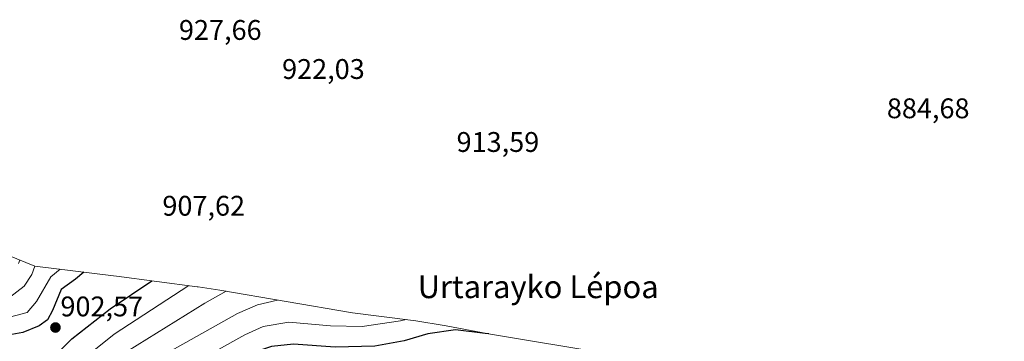
# Model space of a CAD drawing. Units: metres. Extents: x 630671 to 634105, y 4764381 to 4766373.
# Drawn here: x 631539 to 631886, y 4766043 to 4766156 of the extents above; entities that cross this region are included whole.
import ezdxf
from ezdxf.enums import TextEntityAlignment as Align

# ---------------------------------------------------------------- set-up
doc = ezdxf.new("R2010")
doc.units = ezdxf.units.M
doc.header["$MEASUREMENT"] = 0
for name, color, linetype, lineweight in [('Carátula', 7, 'Continuous', 5), ('Curva de nivel maestra', 36, 'Continuous', 30), ('Curva de nivel normal', 36, 'Continuous', 0), ('Pastizal CxS', 92, 'Continuous', 0), ('Punto de cota en terreno', 7, 'Continuous', 0), ('Rótulo de punto de cota en terreno', 19, 'Continuous', 0), ('Texto cartográfico', 19, 'Continuous', 0)]:
    doc.layers.add(name, color=color, linetype=linetype, lineweight=lineweight)
doc.styles.add('Arial', font='txt', dxfattribs={"height": 0.2})

# ---------------------------------------------------------------- blocks, each defined once
blk = doc.blocks.new('*U154')
at = {"layer": 'Pastizal CxS', "color": 92, "linetype": 'Continuous', "lineweight": 0}
blk.add_polyline3d([(631527.9779, 4766075.5411, 880.7417), (631543.9775, 4766069.0581, 893.4999), (631571.6297, 4766065.6337, 902.4305), (631572.7327, 4766065.4941, 902.0008), (631601.1527, 4766061.8141, 891.082), (631601.5751, 4766061.7589, 890.9189), (631609.1867, 4766060.6075, 887.9719), (631656.0013, 4766052.6007, 880.8697), (631676.4737, 4766050.0221, 876.233), (631677.5851, 4766049.8789, 875.8352), (631688.9915, 4766048.0407, 872.6028), (631703.9831, 4766045.1781, 871.8975), (631747.0619, 4766037.9645, 872.5999), (631787.7677, 4766031.7829, 868.0241), (631796.7581, 4766030.2071, 865.2408), (631809.5037, 4766027.2351, 861.5509), (631810.6337, 4766026.9289, 861.2187), (631843.1969, 4766017.9989, 855.516), (631843.6313, 4766017.9003, 855.4936), (631848.2577, 4766017.8197, 855.8585), (631857.8605, 4766017.4217, 857.6894), (631860.8049, 4766017.2069, 858.4117), (631887.9249, 4766015.0269, 862.4771)], dxfattribs=at)
blk = doc.blocks.new('*U161')
at = {"layer": 'Curva de nivel normal', "color": 36, "linetype": 'Continuous', "lineweight": 0}
blk.add_polyline3d([(631534.87, 4765973.63, 880), (631540.17, 4765982.58, 880), (631564.27, 4766009.78, 880), (631571.96, 4766016.82, 880), (631588.06, 4766028.14, 880), (631617.98, 4766044.89, 880), (631624.51, 4766047.75, 880), (631633.52, 4766049.26, 880), (631648.17, 4766047.96, 880), (631659.43, 4766047.77, 880), (631672.86, 4766049.78, 880), (631674.89, 4766050.22, 880)], dxfattribs=at)
blk = doc.blocks.new('*U251')
at = {"layer": 'Curva de nivel maestra', "color": 36, "linetype": 'Continuous', "lineweight": 30}
blk.add_polyline3d([(631704.07, 4766045.16, 875), (631702.77, 4766045.26, 875), (631692.29, 4766046.6, 875), (631682.58, 4766045.17, 875), (631674.2, 4766042.68, 875), (631663.88, 4766040.83, 875), (631649.82, 4766040.43, 875), (631635.15, 4766041.5, 875), (631627.45, 4766040.77, 875), (631623.85, 4766039.58, 875), (631612.51, 4766033.47, 875), (631601.18, 4766027.26, 875), (631586.34, 4766018.38, 875), (631575.68, 4766010.72, 875), (631569.5, 4766005.18, 875), (631549.81, 4765983.73, 875), (631543, 4765974.45, 875), (631539.77, 4765969.16, 875), (631536.92, 4765961.23, 875)], dxfattribs=at)
blk = doc.blocks.new('5PATER')
at = {"layer": 'Carátula', "linetype": 'Continuous', "lineweight": 5}
h = blk.add_hatch(color=250, dxfattribs=at)
edge = h.paths.add_edge_path()
edge.add_ellipse((0, 0.01), major_axis=(-1.33, -1.34), ratio=0.999422, start_angle=0, end_angle=360)

msp = doc.modelspace()

# ---------------------------------------------------------------- linework, layer by layer
at = {"layer": 'Curva de nivel maestra', "color": 36, "linetype": 'Continuous', "lineweight": 30}
for points in [[(631561.21, 4766066.92, 900), (631558.28, 4766064.46, 900), (631553.27, 4766060.8, 900), (631550.11, 4766053.46, 900), (631548.41, 4766050.13, 900), (631545.44, 4766048, 900), (631539.68, 4766045.64, 900), (631533.22, 4766044.52, 900)], [(631534.23, 4766016.8, 900), (631544.94, 4766031.46, 900), (631557, 4766043.46, 900), (631570.46, 4766054.04, 900), (631585.16, 4766063.88, 900)]]:
    msp.add_polyline3d(points, dxfattribs=at)
at = {"layer": 'Curva de nivel normal', "color": 36, "linetype": 'Continuous', "lineweight": 0}
for points in [[(631538.62, 4766071.23, 885), (631538.16, 4766070.02, 885)], [(631552.87, 4766067.96, 895), (631549.55, 4766065.32, 895), (631544.55, 4766056.64, 895), (631541.17, 4766052.66, 895), (631533.17, 4766050.58, 895)], [(631543.87, 4766069.1, 890), (631542.84, 4766066.13, 890), (631540.12, 4766062, 890), (631534.96, 4766057.98, 890)], [(631538.34, 4765997.13, 890), (631542.27, 4766005.13, 890), (631546.23, 4766010.46, 890), (631550.09, 4766016.13, 890), (631557.21, 4766023.83, 890), (631576.61, 4766039.04, 890), (631603.84, 4766056.04, 890), (631611.44, 4766060.22, 890)], [(631538.52, 4766010.95, 895), (631543.5, 4766017.94, 895), (631546.5, 4766022.68, 895), (631552.7, 4766029.69, 895), (631571.96, 4766045.1, 895), (631598.21, 4766062.2, 895)], [(631533.57, 4765983.44, 885), (631539.36, 4765990.12, 885), (631544.98, 4765999.07, 885), (631561.35, 4766017.2, 885), (631575.73, 4766029.03, 885), (631584.64, 4766035.03, 885), (631615.36, 4766052.37, 885), (631622.43, 4766055.38, 885), (631629.56, 4766057.12, 885)]]:
    msp.add_polyline3d(points, dxfattribs=at)
at = {"layer": 'Pastizal CxS', "color": 92, "linetype": 'Continuous', "lineweight": 0}
msp.add_polyline3d([(631527.98, 4766075.54, 880.74), (631543.98, 4766069.06, 893.5), (631571.63, 4766065.63, 902.43), (631572.73, 4766065.49, 902), (631601.15, 4766061.81, 891.08), (631601.58, 4766061.76, 890.92), (631609.19, 4766060.61, 887.97), (631656, 4766052.6, 880.87), (631676.47, 4766050.02, 876.23), (631677.59, 4766049.88, 875.84), (631688.99, 4766048.04, 872.6), (631703.98, 4766045.18, 871.9), (631747.06, 4766037.96, 872.6), (631787.77, 4766031.78, 868.02), (631796.76, 4766030.21, 865.24), (631809.5, 4766027.24, 861.55), (631810.63, 4766026.93, 861.22), (631843.2, 4766018, 855.52), (631843.63, 4766017.9, 855.49), (631848.26, 4766017.82, 855.86), (631857.86, 4766017.42, 857.69), (631860.8, 4766017.21, 858.41), (631887.92, 4766015.03, 862.48)], dxfattribs=at)

# ---------------------------------------------------------------- block references
at = {"layer": 'Curva de nivel maestra', "color": 36, "linetype": 'Continuous', "lineweight": 30}
msp.add_blockref('*U251', (0, 0), dxfattribs=at)
at = {"layer": 'Curva de nivel normal', "color": 36, "linetype": 'Continuous', "lineweight": 0}
msp.add_blockref('*U161', (0, 0), dxfattribs=at)
at = {"layer": 'Pastizal CxS', "color": 92, "linetype": 'Continuous', "lineweight": 0}
msp.add_blockref('*U154', (0, 0), dxfattribs=at)
at = {"layer": 'Punto de cota en terreno', "linetype": 'Continuous', "lineweight": 0}
msp.add_blockref('5PATER', (631551.2, 4766047.41, 902.57), dxfattribs=at)

# ---------------------------------------------------------------- texts
at = {"layer": 'Rótulo de punto de cota en terreno', "color": 19, "linetype": 'Continuous', "lineweight": 0, "style": 'Arial'}
for s, p in [('927,66', (631594.76, 4766146.76)), ('922,03', (631631.14, 4766132.97)), ('884,68', (631844.46, 4766119.1)), ('913,59', (631692.69, 4766107.21)), ('907,62', (631588.92, 4766084.71)), ('902,57', (631552.96, 4766049.17))]:
    msp.add_text(s, height=7, dxfattribs=at).set_placement(p, align=Align.BOTTOM_LEFT)
at = {"layer": 'Texto cartográfico', "color": 19, "linetype": 'Continuous', "lineweight": 0, "style": 'Arial'}
msp.add_text('Urtarayko Lépoa', height=8, dxfattribs=at).set_placement((631721.47, 4766061.79), align=Align.MIDDLE_CENTER)

doc.saveas('drawing.dxf')
